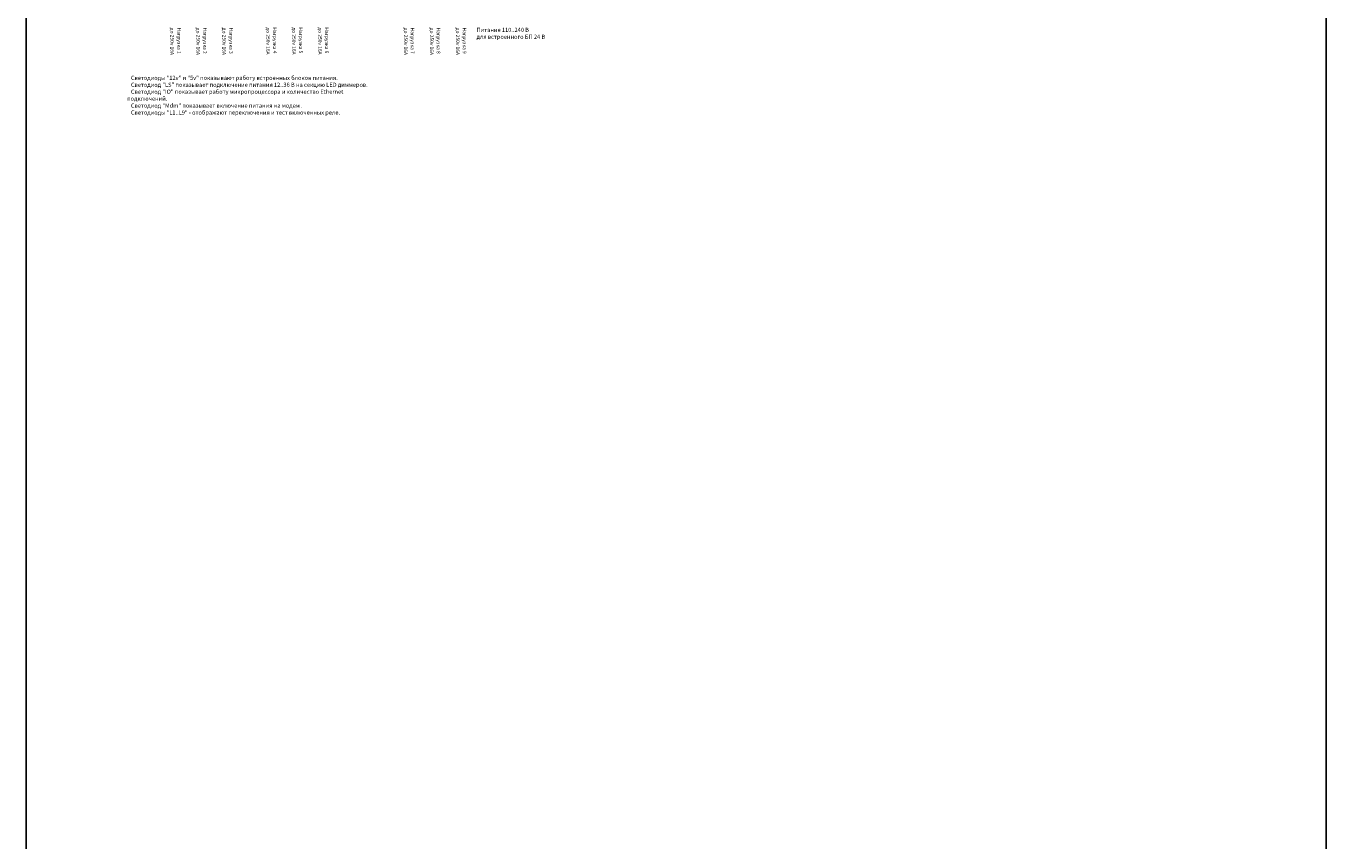
# Model space of a CAD drawing. Units: millimetres. Extents: x 510203 to 1024171, y 239217 to 526974.
# Drawn here: x 515631 to 520633, y 261653 to 264788 of the extents above; entities that cross this region are included whole.
import ezdxf

# ---------------------------------------------------------------- set-up
doc = ezdxf.new("R2010")
doc.units = ezdxf.units.MM
for name, color, linetype in [('Electro', 7, 'Continuous'), ('Nominals', 6, 'Continuous'), ('TI-text', 252, 'Continuous')]:
    doc.layers.add(name, color=color, linetype=linetype)
doc.styles.add('Ros', font='times.ttf', dxfattribs={"height": 250})
doc.styles.get("Standard").update_dxf_attribs({"font": 'times.ttf'})

msp = doc.modelspace()

# ---------------------------------------------------------------- linework, layer by layer
at = {"layer": 'Electro', "lineweight": -3}
msp.add_lwpolyline([(515630.686, 239217.453), (520632.757, 239217.453), (520632.757, 268717.876), (515630.686, 268717.876)], close=True, dxfattribs=at)

# ---------------------------------------------------------------- texts
at = {"layer": 'Nominals', "color": 150, "lineweight": -3, "insert": (517364.358, 264781.157), "char_height": 16, "width": 311.95874, "attachment_point": 1, "style": 'Ros'}
msp.add_mtext('{\\C1;Питание 110..240 В\\Pдля встроенного БП 24 В}', dxfattribs=at)
at = {"layer": 'TI-text', "color": 1}
for s, height, p in [('до 250v 16А', 13.86268, (516186.559, 264781.535)), ('Нагрузка 1', 13.8627, (516212.672, 264781.535)), ('до 250v 16А', 13.86268, (516286.4, 264781.535)), ('Нагрузка 2', 13.8627, (516312.514, 264781.535)), ('до 250v 16А', 13.86268, (516386.762, 264781.535)), ('Нагрузка 3', 13.8627, (516412.876, 264781.535)), ('до 250v 16А', 13.86268, (516555.008, 264782.967)), ('Нагрузка 4', 13.8627, (516581.121, 264782.967)), ('до 250v 16А', 13.86268, (516654.849, 264782.967)), ('Нагрузка 5', 13.8627, (516680.963, 264782.967)), ('до 250v 16А', 13.86268, (516755.211, 264782.967)), ('Нагрузка 6', 13.8627, (516781.325, 264782.967)), ('до 250v 16А', 13.86268, (517085.008, 264781.535)), ('Нагрузка 7', 13.8627, (517111.121, 264781.535)), ('до 250v 16А', 13.86268, (517184.849, 264781.535)), ('Нагрузка 8', 13.8627, (517210.963, 264781.535)), ('до 250v 16А', 13.86268, (517285.211, 264781.535)), ('Нагрузка 9', 13.8627, (517311.325, 264781.535))]:
    msp.add_text(s, height=height, rotation=270, dxfattribs=at).set_placement(p)
at = {"layer": 'TI-text', "color": 7, "insert": (516019.886, 264596.492), "char_height": 24.19344, "width": 953.31323, "attachment_point": 1}
msp.add_mtext('{\\H0.66134x;   Светодиоды "\\C6;12v\\C7;" и "\\C6;5v\\C7;" показывают работу встроенных блоков питания.\\P   Светодиод "\\C6;LS\\C7;" показывает подключение питания 12..36 В на секцию LED диммеров.\\P   Светодиод "\\C6;IO\\C7;" показывает работу микропроцессора и количество Ethernet подключений.\\P   Светодиод "\\C6;Mdm\\C7;" показывает включение питания на модем .\\P   Светодиоды "\\C6;L1..L9\\C7;" - отображают переключения и тест включенных реле.}', dxfattribs=at)

doc.saveas('drawing.dxf')
